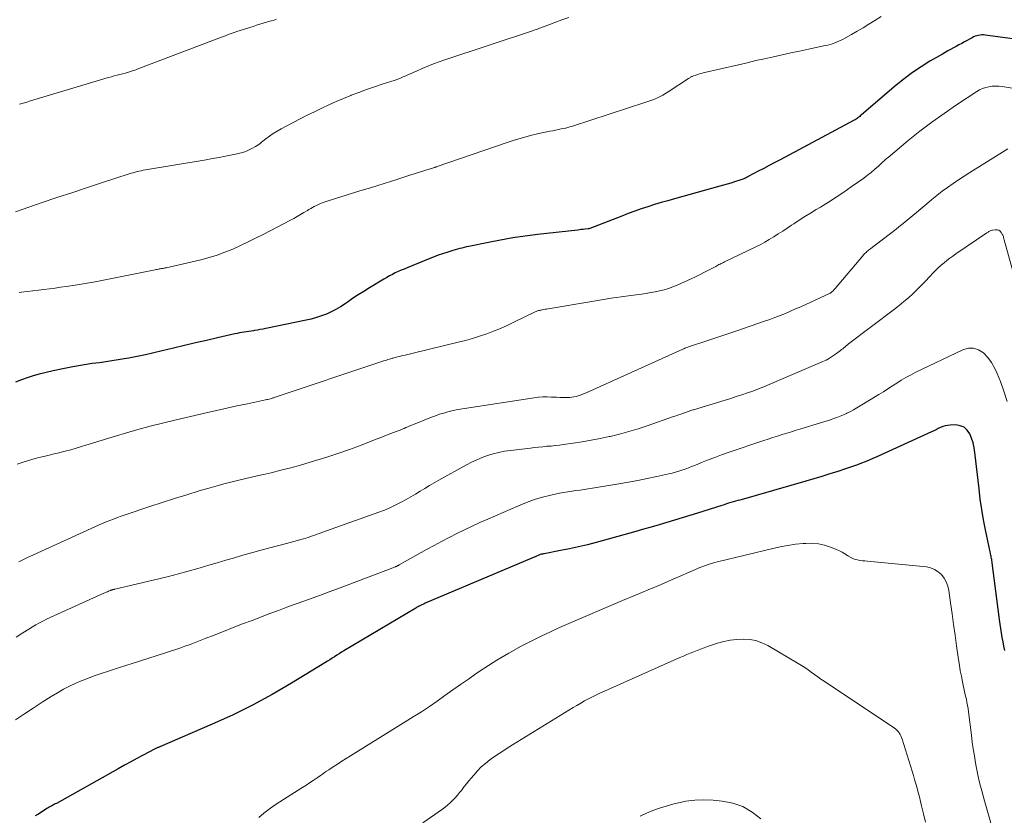
# Model space of a CAD drawing. Units: feet. Extents: x 2030000 to 2035018, y 545000 to 550000.
# Drawn here: x 2030393 to 2030545, y 547830 to 547953 of the extents above; entities that cross this region are included whole.
import ezdxf

# ---------------------------------------------------------------- set-up
doc = ezdxf.new("R2010")
doc.units = ezdxf.units.FT
doc.header["$LTSCALE"] = 100
doc.header["$MEASUREMENT"] = 0
doc.layers.add('CONTOUR INDEX', color=32, linetype='Continuous', lineweight=25)
doc.layers.add('CONTOUR INTERMEDIATE', color=40, linetype='Continuous', lineweight=15)

msp = doc.modelspace()

# ---------------------------------------------------------------- linework, layer by layer
at = {"layer": 'CONTOUR INDEX', "flags": 128}
for points, elevation in [([(2030549.68, 547949.97), (2030541.9, 547951.02), (2030541.64, 547951.04), (2030541.38, 547951.04), (2030541.12, 547951.02), (2030540.86, 547950.98), (2030540.61, 547950.91), (2030540.36, 547950.83), (2030540.12, 547950.73), (2030539.89, 547950.62), (2030538.72, 547949.98), (2030538.29, 547949.74), (2030537.86, 547949.51), (2030537.43, 547949.28), (2030537, 547949.05), (2030536.57, 547948.81), (2030536.14, 547948.58), (2030535.71, 547948.34), (2030535.29, 547948.09), (2030533.37, 547946.97), (2030532.01, 547946.12), (2030530.68, 547945.23), (2030529.41, 547944.27), (2030528.16, 547943.27), (2030522.8, 547938.69), (2030522.66, 547938.58), (2030522.53, 547938.46), (2030522.39, 547938.35), (2030522.24, 547938.25), (2030522.1, 547938.14), (2030521.95, 547938.04), (2030521.8, 547937.95), (2030521.65, 547937.86), (2030510.21, 547931.76), (2030509.37, 547931.31), (2030508.53, 547930.86), (2030507.69, 547930.42), (2030506.84, 547929.98), (2030505.28, 547929.16), (2030505.22, 547929.13), (2030505.16, 547929.1), (2030505.1, 547929.06), (2030505.04, 547929.03), (2030504.97, 547929), (2030504.91, 547928.96), (2030504.85, 547928.93), (2030504.79, 547928.9), (2030504.62, 547928.82), (2030504.47, 547928.76), (2030504.32, 547928.7), (2030504.16, 547928.64), (2030504.01, 547928.59), (2030503.18, 547928.33), (2030502.61, 547928.15), (2030502.04, 547927.98), (2030501.47, 547927.81), (2030500.89, 547927.65), (2030493.87, 547925.72), (2030492.83, 547925.43), (2030491.8, 547925.13), (2030490.78, 547924.82), (2030489.76, 547924.49), (2030488.74, 547924.16), (2030487.73, 547923.81), (2030486.72, 547923.44), (2030485.72, 547923.05), (2030480.77, 547921.12), (2030480.75, 547921.11), (2030480.74, 547921.1), (2030480.72, 547921.1), (2030480.7, 547921.09), (2030480.62, 547921.07), (2030480.6, 547921.07), (2030480.58, 547921.06), (2030480.56, 547921.06), (2030480.54, 547921.06), (2030480.02, 547921.01), (2030479.75, 547920.98), (2030479.47, 547920.96), (2030479.2, 547920.93), (2030478.92, 547920.9), (2030472.68, 547920.2), (2030470.78, 547919.96), (2030468.89, 547919.68), (2030467, 547919.35), (2030465.12, 547918.99), (2030462.08, 547918.35), (2030461.73, 547918.28), (2030461.38, 547918.2), (2030461.03, 547918.11), (2030460.68, 547918.02), (2030460.33, 547917.93), (2030459.99, 547917.83), (2030459.64, 547917.73), (2030459.3, 547917.62), (2030458.67, 547917.43), (2030458.02, 547917.21), (2030457.37, 547916.99), (2030456.72, 547916.75), (2030456.08, 547916.5), (2030452.54, 547915.07), (2030452.08, 547914.87), (2030451.62, 547914.68), (2030451.16, 547914.47), (2030450.71, 547914.26), (2030450.27, 547914.04), (2030449.83, 547913.8), (2030449.39, 547913.56), (2030448.96, 547913.31), (2030446.71, 547911.95), (2030445.84, 547911.41), (2030444.98, 547910.86), (2030444.12, 547910.29), (2030443.28, 547909.71), (2030442.95, 547909.48), (2030442.26, 547909.04), (2030441.55, 547908.62), (2030440.82, 547908.25), (2030440.07, 547907.91), (2030439.3, 547907.62), (2030438.53, 547907.36), (2030437.74, 547907.14), (2030436.94, 547906.95), (2030430.72, 547905.66), (2030430.28, 547905.58), (2030429.85, 547905.5), (2030429.41, 547905.43), (2030428.97, 547905.36), (2030428.81, 547905.34), (2030428.45, 547905.29), (2030428.08, 547905.23), (2030427.72, 547905.18), (2030427.36, 547905.12), (2030427, 547905.06), (2030426.64, 547904.99), (2030426.29, 547904.92), (2030425.93, 547904.84), (2030423.24, 547904.23), (2030421.54, 547903.84), (2030419.84, 547903.45), (2030418.15, 547903.05), (2030416.45, 547902.64), (2030414.69, 547902.21), (2030413.4, 547901.91), (2030412.11, 547901.63), (2030410.82, 547901.36), (2030409.52, 547901.11), (2030408.8, 547900.98), (2030407.86, 547900.82), (2030406.91, 547900.66), (2030405.96, 547900.52), (2030405.01, 547900.39), (2030403.87, 547900.25), (2030402.36, 547900.03), (2030400.85, 547899.77), (2030399.35, 547899.47), (2030397.85, 547899.14), (2030395.69, 547898.62), (2030394.75, 547898.36), (2030393.83, 547898.08), (2030392.92, 547897.75), (2030392.02, 547897.38)], 900), ([(2030544.95, 547855.9), (2030544.8, 547856.58), (2030544.67, 547857.26), (2030544.54, 547857.95), (2030544.43, 547858.63), (2030544.32, 547859.32), (2030544.22, 547860.01), (2030544.13, 547860.71), (2030543, 547869.46), (2030542.98, 547869.63), (2030542.95, 547869.81), (2030542.92, 547869.98), (2030542.89, 547870.16), (2030542.86, 547870.33), (2030542.82, 547870.5), (2030542.78, 547870.67), (2030542.74, 547870.85), (2030542.72, 547870.96), (2030542.66, 547871.18), (2030542.61, 547871.41), (2030542.56, 547871.64), (2030542.51, 547871.87), (2030541.96, 547874.55), (2030541.66, 547876.12), (2030541.38, 547877.7), (2030541.16, 547879.29), (2030540.96, 547880.88), (2030540.33, 547886.51), (2030540.21, 547887.26), (2030540.04, 547888), (2030539.81, 547888.72), (2030539.52, 547889.42), (2030539.12, 547889.98), (2030538.64, 547890.42), (2030538.04, 547890.66), (2030537.36, 547890.77), (2030536.49, 547890.74), (2030536.11, 547890.71), (2030535.73, 547890.64), (2030535.37, 547890.53), (2030535.02, 547890.38), (2030534.67, 547890.21), (2030534.32, 547890.04), (2030533.97, 547889.88), (2030533.62, 547889.72), (2030525.16, 547885.86), (2030524.57, 547885.6), (2030523.97, 547885.34), (2030523.37, 547885.1), (2030522.77, 547884.86), (2030522.16, 547884.63), (2030521.55, 547884.41), (2030520.94, 547884.19), (2030520.32, 547883.99), (2030519.11, 547883.59), (2030517.88, 547883.2), (2030516.65, 547882.81), (2030515.41, 547882.44), (2030514.18, 547882.07), (2030506.5, 547879.86), (2030505.97, 547879.71), (2030505.44, 547879.56), (2030504.9, 547879.42), (2030504.37, 547879.27), (2030504, 547879.17), (2030503.65, 547879.08), (2030503.3, 547878.98), (2030502.95, 547878.88), (2030502.6, 547878.78), (2030502.25, 547878.67), (2030501.91, 547878.56), (2030501.56, 547878.45), (2030501.21, 547878.34), (2030497.44, 547877.15), (2030496.26, 547876.78), (2030495.07, 547876.41), (2030493.88, 547876.05), (2030492.69, 547875.69), (2030491.5, 547875.34), (2030490.3, 547875), (2030489.11, 547874.66), (2030487.91, 547874.32), (2030481.77, 547872.61), (2030480.41, 547872.25), (2030479.04, 547871.92), (2030477.66, 547871.62), (2030476.28, 547871.35), (2030473.75, 547870.88), (2030473.62, 547870.86), (2030473.5, 547870.83), (2030473.38, 547870.81), (2030473.26, 547870.78), (2030473.14, 547870.74), (2030473.02, 547870.71), (2030472.9, 547870.67), (2030472.79, 547870.62), (2030455.36, 547863.22), (2030455.18, 547863.14), (2030454.99, 547863.05), (2030454.8, 547862.97), (2030454.62, 547862.88), (2030454.43, 547862.78), (2030454.25, 547862.69), (2030454.07, 547862.59), (2030453.89, 547862.48), (2030442.75, 547855.86), (2030442.38, 547855.64), (2030442.02, 547855.41), (2030441.66, 547855.18), (2030441.3, 547854.95), (2030440.94, 547854.72), (2030440.58, 547854.49), (2030440.22, 547854.26), (2030439.85, 547854.03), (2030434.68, 547850.86), (2030431.69, 547849.12), (2030428.66, 547847.47), (2030425.55, 547845.95), (2030422.41, 547844.52), (2030414.3, 547841.04), (2030414.2, 547840.99), (2030414.11, 547840.95), (2030414.01, 547840.91), (2030413.91, 547840.87), (2030413.81, 547840.82), (2030413.71, 547840.78), (2030413.61, 547840.73), (2030413.52, 547840.68), (2030411.76, 547839.75), (2030410.79, 547839.24), (2030409.82, 547838.72), (2030408.86, 547838.19), (2030407.9, 547837.65), (2030398.35, 547832.3), (2030398.16, 547832.2), (2030397.98, 547832.1), (2030397.79, 547832), (2030397.6, 547831.9), (2030397.41, 547831.8), (2030397.23, 547831.7), (2030397.04, 547831.59), (2030396.86, 547831.48), (2030395.86, 547830.85), (2030395.45, 547830.6), (2030395.04, 547830.35)], 880)]:
    msp.add_lwpolyline(points, dxfattribs=dict(at, elevation=elevation))
at = {"layer": 'CONTOUR INTERMEDIATE', "flags": 128}
for points, elevation in [([(2030477.56, 547953.76), (2030476.47, 547953.37), (2030475.39, 547952.97), (2030473.65, 547952.31), (2030473.44, 547952.23), (2030473.22, 547952.15), (2030473.01, 547952.07), (2030472.79, 547951.99), (2030472.58, 547951.91), (2030472.36, 547951.84), (2030472.15, 547951.76), (2030471.93, 547951.69), (2030458.37, 547947.2), (2030457.49, 547946.9), (2030456.61, 547946.57), (2030455.74, 547946.22), (2030454.88, 547945.86), (2030453.98, 547945.46), (2030453.57, 547945.27), (2030453.16, 547945.09), (2030452.76, 547944.91), (2030452.35, 547944.72), (2030451.94, 547944.55), (2030451.53, 547944.38), (2030451.11, 547944.22), (2030450.69, 547944.08), (2030448.69, 547943.43), (2030447.49, 547943.02), (2030446.29, 547942.61), (2030445.11, 547942.17), (2030443.92, 547941.72), (2030443.86, 547941.69), (2030442.72, 547941.23), (2030441.58, 547940.75), (2030440.45, 547940.24), (2030439.34, 547939.72), (2030438.23, 547939.18), (2030437.12, 547938.63), (2030436.02, 547938.07), (2030434.93, 547937.51), (2030433.06, 547936.53), (2030432.45, 547936.18), (2030431.85, 547935.81), (2030431.27, 547935.41), (2030430.71, 547934.99), (2030430.06, 547934.47), (2030429.83, 547934.29), (2030429.6, 547934.12), (2030429.36, 547933.97), (2030429.11, 547933.82), (2030428.55, 547933.5), (2030428.01, 547933.23), (2030427.46, 547932.99), (2030426.89, 547932.81), (2030426.3, 547932.66), (2030425.49, 547932.5), (2030424.48, 547932.31), (2030423.48, 547932.12), (2030422.47, 547931.94), (2030421.47, 547931.77), (2030412.08, 547930.18), (2030411.76, 547930.13), (2030411.45, 547930.06), (2030411.13, 547929.99), (2030410.81, 547929.92), (2030410.5, 547929.84), (2030410.19, 547929.75), (2030409.88, 547929.66), (2030409.57, 547929.56), (2030405.29, 547928.17), (2030402.99, 547927.42), (2030400.7, 547926.67), (2030398.41, 547925.9), (2030396.12, 547925.13), (2030391.99, 547923.73)], 908), ([(2030525.82, 547953.88), (2030524.83, 547953.26), (2030523.94, 547952.7), (2030523.05, 547952.16), (2030522.14, 547951.63), (2030521.23, 547951.11), (2030520.08, 547950.46), (2030519.74, 547950.28), (2030519.39, 547950.11), (2030519.04, 547949.96), (2030518.68, 547949.82), (2030518.32, 547949.69), (2030517.95, 547949.58), (2030517.58, 547949.48), (2030517.2, 547949.39), (2030514.58, 547948.84), (2030513.23, 547948.56), (2030511.87, 547948.27), (2030510.52, 547947.97), (2030509.17, 547947.68), (2030507.82, 547947.37), (2030506.47, 547947.07), (2030505.12, 547946.76), (2030503.77, 547946.44), (2030498.34, 547945.17), (2030498.05, 547945.1), (2030497.76, 547945.02), (2030497.47, 547944.93), (2030497.18, 547944.84), (2030496.81, 547944.72), (2030496.71, 547944.68), (2030496.61, 547944.64), (2030496.52, 547944.6), (2030496.43, 547944.55), (2030496.34, 547944.49), (2030496.25, 547944.44), (2030496.16, 547944.38), (2030496.07, 547944.32), (2030492.92, 547942.26), (2030492.51, 547942), (2030492.1, 547941.76), (2030491.67, 547941.54), (2030491.24, 547941.33), (2030490.81, 547941.14), (2030490.36, 547940.96), (2030489.91, 547940.79), (2030489.46, 547940.64), (2030478.12, 547936.95), (2030477.69, 547936.82), (2030477.25, 547936.7), (2030476.82, 547936.6), (2030476.38, 547936.51), (2030475.94, 547936.42), (2030475.49, 547936.33), (2030475.05, 547936.24), (2030474.61, 547936.15), (2030472.92, 547935.79), (2030471.64, 547935.5), (2030470.37, 547935.17), (2030469.11, 547934.79), (2030467.86, 547934.39), (2030457.22, 547930.71), (2030457.17, 547930.69), (2030457.11, 547930.67), (2030457.06, 547930.65), (2030457, 547930.63), (2030456.95, 547930.61), (2030456.89, 547930.59), (2030456.84, 547930.58), (2030456.78, 547930.56), (2030452.95, 547929.35), (2030450.98, 547928.73), (2030449.01, 547928.11), (2030447.04, 547927.49), (2030445.07, 547926.88), (2030440.35, 547925.41), (2030439.89, 547925.25), (2030439.42, 547925.08), (2030438.97, 547924.89), (2030438.52, 547924.68), (2030438.18, 547924.51), (2030437.91, 547924.38), (2030437.65, 547924.24), (2030437.38, 547924.09), (2030437.13, 547923.93), (2030436.6, 547923.61), (2030436.09, 547923.3), (2030435.56, 547922.99), (2030435.03, 547922.7), (2030434.5, 547922.41), (2030430.29, 547920.22), (2030429.13, 547919.63), (2030427.96, 547919.05), (2030426.78, 547918.49), (2030425.6, 547917.95), (2030424.39, 547917.46), (2030423.17, 547917.01), (2030421.93, 547916.63), (2030420.67, 547916.3), (2030415.29, 547915.06), (2030415.17, 547915.03), (2030415.05, 547915.01), (2030414.93, 547914.99), (2030414.81, 547914.97), (2030414.69, 547914.95), (2030414.57, 547914.93), (2030414.44, 547914.91), (2030414.32, 547914.89), (2030414.24, 547914.88), (2030414.09, 547914.85), (2030413.93, 547914.82), (2030413.77, 547914.79), (2030413.61, 547914.76), (2030407.42, 547913.49), (2030405.88, 547913.18), (2030404.34, 547912.9), (2030402.79, 547912.63), (2030401.24, 547912.38), (2030399.85, 547912.17), (2030398.99, 547912.05), (2030398.13, 547911.93), (2030397.27, 547911.82), (2030396.41, 547911.71), (2030395.55, 547911.61), (2030394.69, 547911.5), (2030393.83, 547911.4), (2030392.96, 547911.29), (2030392.6, 547911.24)], 904), ([(2030432.38, 547953.46), (2030431.86, 547953.3), (2030431.35, 547953.15), (2030430.83, 547953), (2030430.31, 547952.85), (2030429.79, 547952.69), (2030429.27, 547952.53), (2030428.75, 547952.37), (2030426.24, 547951.57), (2030425.95, 547951.47), (2030425.65, 547951.37), (2030425.35, 547951.26), (2030425.06, 547951.15), (2030424.76, 547951.04), (2030424.47, 547950.93), (2030424.18, 547950.81), (2030423.88, 547950.7), (2030411.07, 547945.84), (2030410.59, 547945.66), (2030410.1, 547945.49), (2030409.62, 547945.34), (2030409.13, 547945.19), (2030409.01, 547945.16), (2030408.57, 547945.04), (2030408.14, 547944.92), (2030407.7, 547944.81), (2030407.27, 547944.7), (2030406.83, 547944.58), (2030406.4, 547944.47), (2030405.96, 547944.35), (2030405.53, 547944.22), (2030394.34, 547940.85), (2030393.77, 547940.68), (2030393.2, 547940.51), (2030392.63, 547940.35)], 912), ([(2030551, 547942.02), (2030544.55, 547943.08), (2030544.03, 547943.13), (2030543.52, 547943.15), (2030543.01, 547943.12), (2030542.5, 547943.05), (2030542, 547942.93), (2030541.52, 547942.77), (2030541.06, 547942.55), (2030540.61, 547942.29), (2030537.46, 547940.22), (2030535.55, 547938.92), (2030533.67, 547937.57), (2030531.83, 547936.16), (2030530.03, 547934.71), (2030526.89, 547932.11), (2030526.68, 547931.93), (2030526.47, 547931.75), (2030526.26, 547931.56), (2030526.05, 547931.37), (2030525.4, 547930.76), (2030524.87, 547930.28), (2030524.31, 547929.81), (2030523.74, 547929.36), (2030523.16, 547928.93), (2030521.22, 547927.55), (2030520.05, 547926.74), (2030518.87, 547925.96), (2030517.68, 547925.2), (2030516.46, 547924.45), (2030515.79, 547924.05), (2030514.91, 547923.52), (2030514.04, 547922.98), (2030513.18, 547922.43), (2030512.32, 547921.86), (2030511.98, 547921.64), (2030511.3, 547921.18), (2030510.61, 547920.73), (2030509.92, 547920.29), (2030509.23, 547919.85), (2030508.54, 547919.42), (2030507.83, 547919.01), (2030507.11, 547918.62), (2030506.38, 547918.25), (2030501.61, 547915.96), (2030501.44, 547915.88), (2030501.27, 547915.79), (2030501.09, 547915.71), (2030500.92, 547915.63), (2030500.75, 547915.55), (2030500.59, 547915.46), (2030500.42, 547915.37), (2030500.25, 547915.28), (2030499.22, 547914.73), (2030498.54, 547914.37), (2030497.85, 547914.02), (2030497.15, 547913.68), (2030496.45, 547913.36), (2030494.3, 547912.4), (2030493.64, 547912.13), (2030492.97, 547911.88), (2030492.28, 547911.68), (2030491.59, 547911.51), (2030490.89, 547911.36), (2030490.19, 547911.22), (2030489.48, 547911.11), (2030488.77, 547911), (2030487.15, 547910.78), (2030485.63, 547910.57), (2030484.11, 547910.35), (2030482.59, 547910.11), (2030481.08, 547909.86), (2030474.35, 547908.73), (2030474.12, 547908.69), (2030473.9, 547908.65), (2030473.67, 547908.61), (2030473.44, 547908.57), (2030473.25, 547908.53), (2030473.12, 547908.51), (2030472.99, 547908.48), (2030472.86, 547908.44), (2030472.73, 547908.4), (2030472.61, 547908.36), (2030472.49, 547908.31), (2030472.36, 547908.26), (2030472.24, 547908.2), (2030469.07, 547906.64), (2030468.03, 547906.15), (2030466.98, 547905.69), (2030465.92, 547905.26), (2030464.85, 547904.86), (2030463.76, 547904.49), (2030462.67, 547904.15), (2030461.57, 547903.84), (2030460.46, 547903.56), (2030453.46, 547901.87), (2030453.05, 547901.78), (2030452.65, 547901.68), (2030452.25, 547901.58), (2030451.84, 547901.49), (2030451.66, 547901.45), (2030451.35, 547901.37), (2030451.04, 547901.29), (2030450.72, 547901.21), (2030450.41, 547901.12), (2030450.23, 547901.07), (2030450.01, 547901.01), (2030449.79, 547900.94), (2030449.57, 547900.88), (2030449.36, 547900.81), (2030449.14, 547900.74), (2030448.92, 547900.67), (2030448.71, 547900.6), (2030448.49, 547900.53), (2030432.16, 547895.05), (2030431.97, 547894.99), (2030431.79, 547894.94), (2030431.6, 547894.88), (2030431.42, 547894.83), (2030431.23, 547894.78), (2030431.04, 547894.73), (2030430.85, 547894.69), (2030430.66, 547894.65), (2030427.85, 547894.06), (2030426.25, 547893.73), (2030424.66, 547893.38), (2030423.07, 547893.02), (2030421.48, 547892.66), (2030416.65, 547891.52), (2030414.74, 547891.06), (2030412.83, 547890.57), (2030410.93, 547890.05), (2030409.03, 547889.5), (2030407.61, 547889.09), (2030406.43, 547888.73), (2030405.25, 547888.38), (2030404.07, 547888.02), (2030402.9, 547887.66), (2030402.2, 547887.44), (2030401.37, 547887.19), (2030400.54, 547886.95), (2030399.7, 547886.73), (2030398.87, 547886.52), (2030398.75, 547886.49), (2030397.97, 547886.3), (2030397.19, 547886.11), (2030396.41, 547885.91), (2030395.63, 547885.72), (2030395.28, 547885.63), (2030394.68, 547885.47), (2030394.08, 547885.3), (2030393.48, 547885.12), (2030392.89, 547884.93), (2030392.29, 547884.73)], 896), ([(2030545.43, 547933.46), (2030539.52, 547929.79), (2030538.66, 547929.24), (2030537.79, 547928.67), (2030536.94, 547928.09), (2030536.1, 547927.49), (2030535.28, 547926.88), (2030534.46, 547926.25), (2030533.66, 547925.61), (2030532.87, 547924.95), (2030531.67, 547923.93), (2030531.24, 547923.56), (2030530.8, 547923.19), (2030530.36, 547922.82), (2030529.92, 547922.46), (2030529.48, 547922.09), (2030529.03, 547921.73), (2030528.58, 547921.38), (2030528.13, 547921.03), (2030524.04, 547917.91), (2030523.9, 547917.8), (2030523.76, 547917.68), (2030523.62, 547917.56), (2030523.49, 547917.44), (2030523.36, 547917.31), (2030523.23, 547917.18), (2030523.11, 547917.05), (2030522.99, 547916.91), (2030518.7, 547911.84), (2030518.61, 547911.75), (2030518.53, 547911.65), (2030518.44, 547911.56), (2030518.35, 547911.47), (2030518.2, 547911.33), (2030518.19, 547911.31), (2030518.17, 547911.3), (2030518.15, 547911.28), (2030518.13, 547911.27), (2030518.04, 547911.21), (2030518.02, 547911.2), (2030518, 547911.19), (2030517.98, 547911.17), (2030517.96, 547911.16), (2030514.19, 547909.41), (2030513.4, 547909.05), (2030512.61, 547908.7), (2030511.82, 547908.36), (2030511.03, 547908.02), (2030510.22, 547907.7), (2030509.42, 547907.39), (2030508.61, 547907.09), (2030507.8, 547906.81), (2030503.5, 547905.34), (2030502.27, 547904.92), (2030501.03, 547904.5), (2030499.79, 547904.09), (2030498.55, 547903.67), (2030496.38, 547902.96), (2030496.23, 547902.91), (2030496.07, 547902.85), (2030495.92, 547902.8), (2030495.77, 547902.74), (2030495.62, 547902.68), (2030495.47, 547902.62), (2030495.32, 547902.55), (2030495.17, 547902.49), (2030480.24, 547895.75), (2030479.93, 547895.62), (2030479.62, 547895.49), (2030479.31, 547895.38), (2030478.99, 547895.27), (2030478.67, 547895.17), (2030478.34, 547895.1), (2030478.01, 547895.06), (2030477.68, 547895.04), (2030477.26, 547895.03), (2030476.71, 547895.02), (2030476.17, 547895.03), (2030475.62, 547895.05), (2030475.08, 547895.07), (2030474.84, 547895.09), (2030474.18, 547895.11), (2030473.51, 547895.1), (2030472.85, 547895.05), (2030472.19, 547894.97), (2030461.4, 547893.32), (2030460.76, 547893.22), (2030460.11, 547893.09), (2030459.47, 547892.95), (2030458.83, 547892.79), (2030458.2, 547892.61), (2030457.57, 547892.42), (2030456.95, 547892.2), (2030456.34, 547891.97), (2030453.29, 547890.74), (2030452.98, 547890.62), (2030452.68, 547890.49), (2030452.37, 547890.37), (2030452.07, 547890.24), (2030451.77, 547890.11), (2030451.46, 547889.99), (2030451.16, 547889.87), (2030450.85, 547889.75), (2030450.05, 547889.44), (2030449.35, 547889.17), (2030448.64, 547888.9), (2030447.93, 547888.63), (2030447.23, 547888.35), (2030445.32, 547887.61), (2030443.66, 547886.99), (2030441.98, 547886.4), (2030440.29, 547885.84), (2030438.6, 547885.31), (2030437.55, 547885), (2030436.05, 547884.57), (2030434.55, 547884.15), (2030433.04, 547883.77), (2030431.52, 547883.4), (2030430.62, 547883.19), (2030429.55, 547882.95), (2030428.48, 547882.7), (2030427.41, 547882.45), (2030426.35, 547882.21), (2030425.28, 547881.95), (2030424.22, 547881.68), (2030423.16, 547881.39), (2030422.11, 547881.08), (2030420.38, 547880.57), (2030418.47, 547879.99), (2030416.57, 547879.4), (2030414.67, 547878.78), (2030412.77, 547878.16), (2030408.95, 547876.87), (2030408.36, 547876.67), (2030407.77, 547876.46), (2030407.18, 547876.24), (2030406.59, 547876.02), (2030406.01, 547875.79), (2030405.43, 547875.55), (2030404.86, 547875.3), (2030404.29, 547875.05), (2030394.2, 547870.46), (2030393.98, 547870.36), (2030393.77, 547870.26), (2030393.56, 547870.15), (2030393.34, 547870.05), (2030393.13, 547869.94), (2030392.92, 547869.83), (2030392.71, 547869.72), (2030392.5, 547869.61)], 892), ([(2030546.21, 547914.53), (2030544.85, 547919.4), (2030544.82, 547919.5), (2030544.79, 547919.6), (2030544.77, 547919.7), (2030544.75, 547919.8), (2030544.72, 547919.9), (2030544.69, 547920), (2030544.65, 547920.09), (2030544.6, 547920.18), (2030544.39, 547920.53), (2030544.21, 547920.74), (2030544, 547920.89), (2030543.75, 547920.95), (2030543.47, 547920.95), (2030543.04, 547920.88), (2030542.92, 547920.85), (2030542.81, 547920.81), (2030542.7, 547920.77), (2030542.6, 547920.71), (2030542.5, 547920.65), (2030542.39, 547920.58), (2030542.29, 547920.52), (2030542.19, 547920.45), (2030537.38, 547917.21), (2030536.91, 547916.88), (2030536.45, 547916.55), (2030536, 547916.21), (2030535.55, 547915.85), (2030535.11, 547915.48), (2030534.69, 547915.1), (2030534.28, 547914.71), (2030533.89, 547914.3), (2030533.31, 547913.68), (2030532.68, 547913.01), (2030532.04, 547912.35), (2030531.38, 547911.7), (2030530.72, 547911.06), (2030530.04, 547910.43), (2030529.35, 547909.83), (2030528.63, 547909.24), (2030527.91, 547908.68), (2030520.79, 547903.3), (2030520.61, 547903.16), (2030520.43, 547903.02), (2030520.25, 547902.87), (2030520.07, 547902.71), (2030519.89, 547902.56), (2030519.71, 547902.41), (2030519.53, 547902.27), (2030519.34, 547902.12), (2030518.79, 547901.71), (2030518.32, 547901.38), (2030517.83, 547901.07), (2030517.32, 547900.8), (2030516.8, 547900.56), (2030508.53, 547897.02), (2030507.7, 547896.67), (2030506.86, 547896.33), (2030506.01, 547896.02), (2030505.16, 547895.72), (2030504.3, 547895.43), (2030503.44, 547895.15), (2030502.58, 547894.87), (2030501.72, 547894.61), (2030496.84, 547893.13), (2030496.7, 547893.09), (2030496.56, 547893.05), (2030496.42, 547893.01), (2030496.27, 547892.96), (2030496.13, 547892.92), (2030495.99, 547892.87), (2030495.85, 547892.82), (2030495.72, 547892.77), (2030495.25, 547892.6), (2030494.87, 547892.46), (2030494.5, 547892.32), (2030494.12, 547892.19), (2030493.75, 547892.06), (2030489.67, 547890.64), (2030488.25, 547890.18), (2030486.83, 547889.75), (2030485.39, 547889.36), (2030483.94, 547889.01), (2030483.78, 547888.98), (2030482.4, 547888.68), (2030481.02, 547888.41), (2030479.63, 547888.18), (2030478.24, 547887.96), (2030476.73, 547887.75), (2030476.09, 547887.66), (2030475.45, 547887.58), (2030474.81, 547887.52), (2030474.17, 547887.47), (2030473.53, 547887.41), (2030472.88, 547887.35), (2030472.24, 547887.29), (2030471.6, 547887.21), (2030468.51, 547886.85), (2030467.62, 547886.71), (2030466.73, 547886.54), (2030465.86, 547886.32), (2030465, 547886.05), (2030464.16, 547885.74), (2030463.32, 547885.4), (2030462.51, 547885.02), (2030461.71, 547884.6), (2030457.47, 547882.24), (2030456.74, 547881.83), (2030456.01, 547881.4), (2030455.28, 547880.96), (2030454.57, 547880.52), (2030453.85, 547880.07), (2030453.12, 547879.64), (2030452.38, 547879.23), (2030451.64, 547878.83), (2030451.52, 547878.77), (2030450.7, 547878.36), (2030449.87, 547877.98), (2030449.03, 547877.63), (2030448.17, 547877.31), (2030439.35, 547874.13), (2030439, 547874), (2030438.65, 547873.88), (2030438.29, 547873.75), (2030437.94, 547873.63), (2030437.59, 547873.52), (2030437.24, 547873.4), (2030436.88, 547873.29), (2030436.53, 547873.18), (2030436.13, 547873.06), (2030435.58, 547872.9), (2030435.02, 547872.75), (2030434.46, 547872.6), (2030433.9, 547872.45), (2030431.12, 547871.73), (2030429.8, 547871.38), (2030428.47, 547871.02), (2030427.15, 547870.65), (2030425.84, 547870.26), (2030424.52, 547869.87), (2030423.21, 547869.48), (2030421.89, 547869.09), (2030420.57, 547868.71), (2030420.21, 547868.6), (2030418.7, 547868.18), (2030417.2, 547867.77), (2030415.68, 547867.38), (2030414.16, 547867.01), (2030407.37, 547865.4), (2030407.31, 547865.38), (2030407.24, 547865.37), (2030407.18, 547865.35), (2030407.12, 547865.34), (2030407.11, 547865.33), (2030407.05, 547865.32), (2030407, 547865.31), (2030406.95, 547865.29), (2030406.9, 547865.27), (2030406.85, 547865.26), (2030406.79, 547865.24), (2030406.74, 547865.22), (2030406.69, 547865.2), (2030406.41, 547865.08), (2030406.21, 547865), (2030406.02, 547864.92), (2030405.83, 547864.84), (2030405.64, 547864.76), (2030398.5, 547861.53), (2030397.93, 547861.27), (2030397.37, 547861.01), (2030396.81, 547860.74), (2030396.25, 547860.46), (2030395.7, 547860.18), (2030395.16, 547859.88), (2030394.62, 547859.57), (2030394.09, 547859.24), (2030393.13, 547858.63), (2030392.12, 547858)], 888), ([(2030545.33, 547894.42), (2030544.82, 547895.97), (2030544.26, 547897.51), (2030543.78, 547898.73), (2030543.37, 547899.6), (2030542.88, 547900.43), (2030542.3, 547901.19), (2030541.64, 547901.9), (2030540.9, 547902.37), (2030540.13, 547902.65), (2030539.31, 547902.62), (2030538.46, 547902.4), (2030531.11, 547898.86), (2030530.37, 547898.49), (2030529.65, 547898.1), (2030528.94, 547897.68), (2030528.25, 547897.24), (2030527.56, 547896.8), (2030526.87, 547896.35), (2030526.17, 547895.91), (2030525.47, 547895.48), (2030522.58, 547893.71), (2030522.08, 547893.41), (2030521.58, 547893.13), (2030521.07, 547892.86), (2030520.55, 547892.6), (2030520.48, 547892.56), (2030519.99, 547892.33), (2030519.5, 547892.12), (2030519, 547891.93), (2030518.49, 547891.75), (2030517.98, 547891.58), (2030517.47, 547891.41), (2030516.96, 547891.25), (2030516.45, 547891.09), (2030513.42, 547890.17), (2030512.7, 547889.95), (2030511.98, 547889.73), (2030511.26, 547889.51), (2030510.54, 547889.29), (2030509.83, 547889.06), (2030509.11, 547888.83), (2030508.39, 547888.6), (2030507.68, 547888.36), (2030502.18, 547886.5), (2030501.14, 547886.14), (2030500.11, 547885.76), (2030499.08, 547885.37), (2030498.07, 547884.96), (2030497.02, 547884.53), (2030496.52, 547884.33), (2030496.03, 547884.14), (2030495.53, 547883.96), (2030495.03, 547883.78), (2030494.53, 547883.62), (2030494.02, 547883.46), (2030493.5, 547883.33), (2030492.99, 547883.2), (2030491.13, 547882.79), (2030489.68, 547882.48), (2030488.22, 547882.18), (2030486.77, 547881.91), (2030485.3, 547881.66), (2030481.19, 547880.98), (2030480.56, 547880.88), (2030479.92, 547880.79), (2030479.29, 547880.71), (2030478.65, 547880.63), (2030478.02, 547880.56), (2030477.38, 547880.46), (2030476.75, 547880.35), (2030476.13, 547880.22), (2030474.79, 547879.92), (2030473.5, 547879.6), (2030472.23, 547879.23), (2030470.99, 547878.78), (2030469.76, 547878.29), (2030465.01, 547876.22), (2030463.8, 547875.69), (2030462.6, 547875.14), (2030461.41, 547874.57), (2030460.23, 547873.98), (2030459.05, 547873.38), (2030457.88, 547872.77), (2030456.72, 547872.15), (2030455.56, 547871.51), (2030451.34, 547869.15), (2030451.27, 547869.11), (2030451.2, 547869.07), (2030451.13, 547869.03), (2030451.05, 547868.99), (2030450.97, 547868.95), (2030450.89, 547868.91), (2030450.81, 547868.88), (2030450.73, 547868.85), (2030441.78, 547865.47), (2030440.48, 547864.98), (2030439.18, 547864.49), (2030437.87, 547864.02), (2030436.56, 547863.54), (2030435.26, 547863.07), (2030433.95, 547862.6), (2030432.65, 547862.11), (2030431.35, 547861.62), (2030428.59, 547860.58), (2030427.12, 547860.02), (2030425.65, 547859.45), (2030424.18, 547858.88), (2030422.72, 547858.3), (2030421.35, 547857.75), (2030420.57, 547857.44), (2030419.78, 547857.14), (2030419, 547856.85), (2030418.21, 547856.57), (2030417.42, 547856.29), (2030416.62, 547856.02), (2030415.83, 547855.76), (2030415.03, 547855.5), (2030410.02, 547853.91), (2030409.06, 547853.61), (2030408.11, 547853.3), (2030407.16, 547853), (2030406.21, 547852.69), (2030405.26, 547852.37), (2030404.32, 547852.04), (2030403.38, 547851.7), (2030402.45, 547851.34), (2030402.31, 547851.29), (2030401.32, 547850.88), (2030400.36, 547850.43), (2030399.41, 547849.92), (2030398.49, 547849.39), (2030397.52, 547848.79), (2030396.13, 547847.91), (2030394.75, 547847.03), (2030393.38, 547846.12), (2030392.02, 547845.21)], 884), ([(2030543.39, 547827.05), (2030542, 547831.96), (2030541.79, 547832.71), (2030541.59, 547833.45), (2030541.38, 547834.21), (2030541.18, 547834.96), (2030540.99, 547835.71), (2030540.82, 547836.47), (2030540.66, 547837.23), (2030540.52, 547837.99), (2030540.42, 547838.58), (2030540.24, 547839.64), (2030540.08, 547840.7), (2030539.92, 547841.76), (2030539.78, 547842.82), (2030539.33, 547846.44), (2030539.27, 547846.93), (2030539.19, 547847.42), (2030539.1, 547847.9), (2030539, 547848.39), (2030538.89, 547848.87), (2030538.78, 547849.35), (2030538.68, 547849.84), (2030538.57, 547850.32), (2030538.4, 547851.07), (2030538.23, 547851.93), (2030538.06, 547852.79), (2030537.92, 547853.66), (2030537.79, 547854.53), (2030537.5, 547856.63), (2030537.27, 547858.29), (2030537.04, 547859.95), (2030536.8, 547861.61), (2030536.56, 547863.27), (2030536.27, 547865.21), (2030536.12, 547865.87), (2030535.89, 547866.51), (2030535.55, 547867.09), (2030535.14, 547867.64), (2030534.64, 547868.1), (2030534.09, 547868.46), (2030533.48, 547868.69), (2030532.82, 547868.83), (2030523.71, 547869.71), (2030523.32, 547869.75), (2030522.94, 547869.8), (2030522.56, 547869.85), (2030522.18, 547869.91), (2030521.82, 547870), (2030521.46, 547870.12), (2030521.12, 547870.28), (2030520.8, 547870.48), (2030520.64, 547870.6), (2030520.24, 547870.86), (2030519.82, 547871.1), (2030519.39, 547871.32), (2030518.95, 547871.51), (2030518.01, 547871.89), (2030517.08, 547872.18), (2030516.14, 547872.4), (2030515.17, 547872.48), (2030514.2, 547872.47), (2030513.79, 547872.44), (2030512.6, 547872.33), (2030511.42, 547872.17), (2030510.24, 547871.96), (2030509.08, 547871.7), (2030500.52, 547869.61), (2030500.08, 547869.5), (2030499.65, 547869.38), (2030499.23, 547869.25), (2030498.81, 547869.11), (2030498.39, 547868.95), (2030497.97, 547868.8), (2030497.56, 547868.63), (2030497.15, 547868.46), (2030493.8, 547867), (2030491.82, 547866.14), (2030489.83, 547865.29), (2030487.84, 547864.45), (2030485.85, 547863.62), (2030484.75, 547863.16), (2030483.31, 547862.56), (2030481.86, 547861.95), (2030480.42, 547861.34), (2030478.98, 547860.73), (2030477.54, 547860.1), (2030476.12, 547859.46), (2030474.7, 547858.8), (2030473.28, 547858.13), (2030472.15, 547857.58), (2030470.2, 547856.58), (2030468.28, 547855.53), (2030466.41, 547854.41), (2030464.56, 547853.22), (2030463.24, 547852.34), (2030462.02, 547851.51), (2030460.81, 547850.67), (2030459.6, 547849.82), (2030458.4, 547848.95), (2030457.2, 547848.09), (2030455.99, 547847.25), (2030454.75, 547846.44), (2030453.51, 547845.65), (2030443.81, 547839.66), (2030443.13, 547839.24), (2030442.45, 547838.81), (2030441.79, 547838.37), (2030441.12, 547837.93), (2030440.43, 547837.47), (2030440.11, 547837.25), (2030439.8, 547837.04), (2030439.48, 547836.82), (2030439.16, 547836.61), (2030438.63, 547836.24), (2030438.05, 547835.85), (2030437.46, 547835.46), (2030436.87, 547835.07), (2030436.27, 547834.69), (2030432.86, 547832.51), (2030432.02, 547831.95), (2030431.2, 547831.38), (2030430.41, 547830.77), (2030429.63, 547830.13)], 876), ([(2030532.7, 547829.39), (2030532.39, 547830.69), (2030532.09, 547831.93), (2030531.92, 547832.6), (2030531.75, 547833.28), (2030531.57, 547833.95), (2030531.39, 547834.62), (2030531.21, 547835.29), (2030531.01, 547835.96), (2030530.81, 547836.62), (2030530.61, 547837.29), (2030529.06, 547842.23), (2030528.98, 547842.48), (2030528.88, 547842.72), (2030528.76, 547842.95), (2030528.63, 547843.18), (2030528.48, 547843.39), (2030528.31, 547843.58), (2030528.12, 547843.75), (2030527.92, 547843.91), (2030517.02, 547851.17), (2030516.52, 547851.51), (2030516.02, 547851.86), (2030515.52, 547852.22), (2030515.03, 547852.58), (2030514.53, 547852.93), (2030514.02, 547853.28), (2030513.51, 547853.6), (2030512.99, 547853.92), (2030508.31, 547856.67), (2030507.41, 547857.11), (2030506.48, 547857.44), (2030505.51, 547857.62), (2030504.51, 547857.69), (2030503.5, 547857.64), (2030502.5, 547857.52), (2030501.51, 547857.31), (2030500.54, 547857.04), (2030499, 547856.52), (2030498.46, 547856.34), (2030497.92, 547856.14), (2030497.38, 547855.94), (2030496.85, 547855.72), (2030496.32, 547855.51), (2030495.79, 547855.28), (2030495.26, 547855.06), (2030494.73, 547854.83), (2030483.07, 547849.65), (2030482.45, 547849.37), (2030481.82, 547849.07), (2030481.21, 547848.77), (2030480.6, 547848.45), (2030479.99, 547848.12), (2030479.39, 547847.79), (2030478.79, 547847.44), (2030478.2, 547847.09), (2030468.84, 547841.35), (2030468.01, 547840.82), (2030467.18, 547840.28), (2030466.36, 547839.73), (2030465.55, 547839.16), (2030465.35, 547839.01), (2030464.67, 547838.48), (2030464.02, 547837.92), (2030463.41, 547837.31), (2030462.84, 547836.67), (2030462.46, 547836.21), (2030462.09, 547835.77), (2030461.74, 547835.33), (2030461.39, 547834.88), (2030461.05, 547834.43), (2030461, 547834.36), (2030460.67, 547833.95), (2030460.34, 547833.54), (2030459.98, 547833.15), (2030459.62, 547832.77), (2030459.23, 547832.4), (2030458.84, 547832.05), (2030458.43, 547831.72), (2030458, 547831.41), (2030454.98, 547829.28)], 872), ([(2030507.21, 547829.93), (2030505.88, 547830.96), (2030504.46, 547831.79), (2030502.9, 547832.32), (2030501.25, 547832.65), (2030499.84, 547832.79), (2030498.43, 547832.85), (2030497.04, 547832.81), (2030495.65, 547832.62), (2030494.28, 547832.33), (2030493.61, 547832.16), (2030492.58, 547831.86), (2030491.56, 547831.54), (2030490.56, 547831.18), (2030489.56, 547830.79), (2030488.59, 547830.34)], 868)]:
    msp.add_lwpolyline(points, dxfattribs=dict(at, elevation=elevation))

doc.saveas('drawing.dxf')
